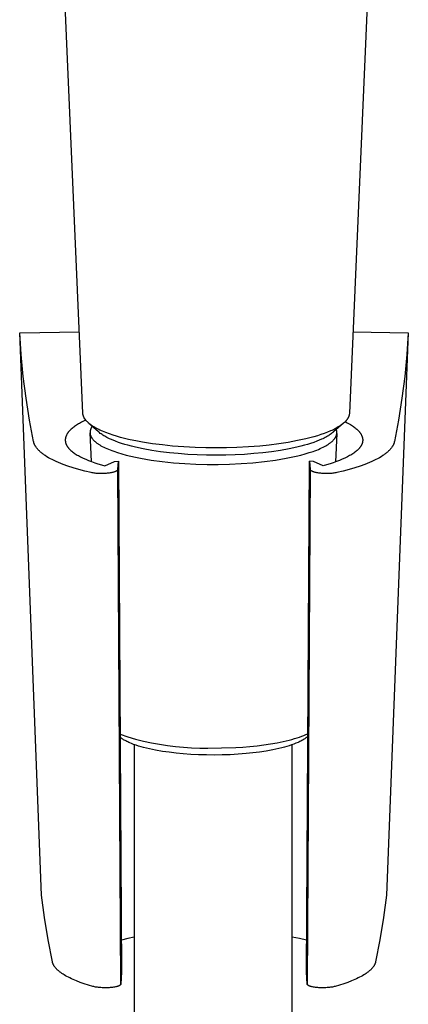
# Model space of a CAD drawing. Units: millimetres. Extents: x -190 to 138, y -338 to 370.
# Drawn here: x 69 to 106, y 122 to 215 of the extents above; entities that cross this region are included whole.
import ezdxf

# ---------------------------------------------------------------- set-up
doc = ezdxf.new("R2010")
doc.units = ezdxf.units.MM
doc.header["$MEASUREMENT"] = 0
doc.layers.add('Default', color=7, linetype='Continuous', true_color=0x000000)

msp = doc.modelspace()

# ---------------------------------------------------------------- linework, layer by layer
at = {"layer": 'Default', "color": 7, "true_color": 0xffffff}
for p, q in [((75.349, 177.524), (71.098, 275.862)), ((104.521, 272.198), (100.428, 177.524)), ((69.408, 185.099), (75.018, 185.189)), ((71.468, 132.146), (69.408, 185.099)), ((69.545, 183.034), (69.408, 185.099)), ((100.759, 185.183), (105.969, 185.099)), ((105.969, 185.099), (103.908, 132.146)), ((105.969, 185.099), (105.831, 183.034)), ((69.744, 180.975), (69.545, 183.034)), ((105.831, 183.034), (105.632, 180.975)), ((70.007, 178.923), (69.744, 180.975)), ((105.632, 180.975), (105.37, 178.923)), ((70.331, 176.88), (70.007, 178.923)), ((105.37, 178.923), (105.045, 176.88)), ((75.352, 177.487), (75.349, 177.524)), ((75.356, 177.451), (75.352, 177.487)), ((75.362, 177.414), (75.356, 177.451)), ((75.368, 177.378), (75.362, 177.414)), ((75.376, 177.342), (75.368, 177.378)), ((75.385, 177.306), (75.376, 177.342)), ((75.396, 177.271), (75.385, 177.306)), ((75.407, 177.236), (75.396, 177.271)), ((75.42, 177.202), (75.407, 177.236)), ((75.434, 177.167), (75.42, 177.202)), ((75.449, 177.134), (75.434, 177.167)), ((75.465, 177.101), (75.449, 177.134)), ((75.482, 177.068), (75.465, 177.101)), ((75.5, 177.036), (75.482, 177.068)), ((75.519, 177.005), (75.5, 177.036)), ((100.273, 177.017), (100.253, 176.984)), ((100.292, 177.05), (100.273, 177.017)), ((100.309, 177.084), (100.292, 177.05)), ((100.326, 177.118), (100.309, 177.084)), ((100.341, 177.153), (100.326, 177.118)), ((100.356, 177.189), (100.341, 177.153)), ((100.369, 177.225), (100.356, 177.189)), ((100.38, 177.261), (100.369, 177.225)), ((100.391, 177.298), (100.38, 177.261)), ((100.4, 177.335), (100.391, 177.298)), ((100.408, 177.372), (100.4, 177.335)), ((100.415, 177.41), (100.408, 177.372)), ((100.421, 177.448), (100.415, 177.41)), ((100.425, 177.486), (100.421, 177.448)), ((100.428, 177.524), (100.425, 177.486)), ((70.717, 174.848), (70.331, 176.88)), ((74.408, 176.148), (74.33, 176.084)), ((74.49, 176.211), (74.408, 176.148)), ((74.576, 176.274), (74.49, 176.211)), ((74.667, 176.336), (74.576, 176.274)), ((74.762, 176.399), (74.667, 176.336)), ((74.861, 176.46), (74.762, 176.399)), ((74.947, 176.511), (74.861, 176.46)), ((75.036, 176.562), (74.947, 176.511)), ((75.223, 176.663), (75.036, 176.562)), ((75.422, 176.762), (75.223, 176.663)), ((75.631, 176.859), (75.422, 176.762)), ((75.54, 176.974), (75.519, 177.005)), ((75.561, 176.944), (75.54, 176.974)), ((75.584, 176.915), (75.561, 176.944)), ((75.607, 176.887), (75.584, 176.915)), ((75.631, 176.859), (75.607, 176.887)), ((75.665, 176.819), (75.631, 176.859)), ((75.7, 176.78), (75.665, 176.819)), ((75.735, 176.742), (75.7, 176.78)), ((75.772, 176.704), (75.735, 176.742)), ((75.809, 176.668), (75.772, 176.704)), ((75.847, 176.632), (75.809, 176.668)), ((75.886, 176.597), (75.847, 176.632)), ((75.926, 176.563), (75.886, 176.597)), ((76.833, 175.757), (75.89, 176.594)), ((75.966, 176.53), (75.926, 176.563)), ((76.007, 176.497), (75.966, 176.53)), ((76.09, 176.434), (76.007, 176.497)), ((76.176, 176.373), (76.09, 176.434)), ((76.123, 176.099), (76.107, 176.066)), ((76.14, 176.132), (76.123, 176.099)), ((76.158, 176.163), (76.14, 176.132)), ((76.177, 176.194), (76.158, 176.163)), ((76.263, 176.315), (76.176, 176.373)), ((76.197, 176.225), (76.177, 176.194)), ((76.218, 176.254), (76.197, 176.225)), ((76.24, 176.283), (76.218, 176.254)), ((76.375, 176.244), (76.263, 176.315)), ((76.488, 176.176), (76.375, 176.244)), ((76.604, 176.111), (76.488, 176.176)), ((76.721, 176.049), (76.604, 176.111)), ((99.887, 176.594), (98.945, 175.757)), ((99.134, 176.09), (99.011, 176.026)), ((99.255, 176.157), (99.134, 176.09)), ((99.375, 176.227), (99.255, 176.157)), ((99.463, 176.281), (99.375, 176.227)), ((99.549, 176.337), (99.463, 176.281)), ((99.634, 176.396), (99.549, 176.337)), ((99.717, 176.456), (99.634, 176.396)), ((99.798, 176.519), (99.717, 176.456)), ((99.838, 176.552), (99.798, 176.519)), ((99.877, 176.585), (99.838, 176.552)), ((99.916, 176.619), (99.877, 176.585)), ((99.954, 176.654), (99.916, 176.619)), ((99.991, 176.69), (99.954, 176.654)), ((100.027, 176.726), (99.991, 176.69)), ((100.056, 176.751), (100.027, 176.726)), ((100.027, 176.726), (100.157, 176.66)), ((100.084, 176.777), (100.056, 176.751)), ((100.111, 176.804), (100.084, 176.777)), ((100.137, 176.832), (100.111, 176.804)), ((100.162, 176.861), (100.137, 176.832)), ((100.157, 176.66), (100.281, 176.594)), ((100.186, 176.891), (100.162, 176.861)), ((100.21, 176.921), (100.186, 176.891)), ((100.232, 176.952), (100.21, 176.921)), ((100.253, 176.984), (100.232, 176.952)), ((100.281, 176.594), (100.401, 176.528)), ((100.401, 176.528), (100.515, 176.46)), ((100.515, 176.46), (100.614, 176.399)), ((100.614, 176.399), (100.709, 176.336)), ((100.709, 176.336), (100.8, 176.274)), ((100.8, 176.274), (100.886, 176.211)), ((100.886, 176.211), (100.968, 176.148)), ((100.968, 176.148), (101.046, 176.084)), ((105.045, 176.88), (104.659, 174.848)), ((73.712, 175.173), (73.706, 175.14)), ((73.719, 175.205), (73.712, 175.173)), ((73.727, 175.238), (73.719, 175.205)), ((73.736, 175.271), (73.727, 175.238)), ((73.746, 175.304), (73.736, 175.271)), ((73.758, 175.337), (73.746, 175.304)), ((73.77, 175.37), (73.758, 175.337)), ((73.784, 175.403), (73.77, 175.37)), ((73.799, 175.436), (73.784, 175.403)), ((73.815, 175.469), (73.799, 175.436)), ((73.832, 175.501), (73.815, 175.469)), ((73.85, 175.534), (73.832, 175.501)), ((73.87, 175.567), (73.85, 175.534)), ((73.89, 175.6), (73.87, 175.567)), ((73.912, 175.632), (73.89, 175.6)), ((73.934, 175.665), (73.912, 175.632)), ((73.958, 175.698), (73.934, 175.665)), ((73.983, 175.73), (73.958, 175.698)), ((74.009, 175.763), (73.983, 175.73)), ((74.036, 175.795), (74.009, 175.763)), ((74.064, 175.827), (74.036, 175.795)), ((74.094, 175.86), (74.064, 175.827)), ((74.124, 175.892), (74.094, 175.86)), ((74.156, 175.924), (74.124, 175.892)), ((74.189, 175.956), (74.156, 175.924)), ((74.257, 176.021), (74.189, 175.956)), ((74.33, 176.084), (74.257, 176.021)), ((76.023, 175.743), (76.022, 175.726)), ((76.022, 175.726), (76.022, 175.709)), ((76.022, 175.709), (76.022, 175.692)), ((76.022, 175.692), (76.022, 175.675)), ((76.022, 175.675), (76.023, 175.658)), ((76.024, 175.76), (76.023, 175.743)), ((76.023, 175.658), (76.024, 175.641)), ((76.164, 172.97), (76.023, 175.658)), ((76.025, 175.776), (76.024, 175.76)), ((76.024, 175.641), (76.026, 175.624)), ((76.027, 175.793), (76.025, 175.776)), ((76.026, 175.624), (76.028, 175.607)), ((76.029, 175.81), (76.027, 175.793)), ((76.028, 175.607), (76.03, 175.59)), ((76.032, 175.827), (76.029, 175.81)), ((76.03, 175.59), (76.033, 175.572)), ((76.035, 175.843), (76.032, 175.827)), ((76.033, 175.572), (76.036, 175.555)), ((76.038, 175.86), (76.035, 175.843)), ((76.036, 175.555), (76.039, 175.538)), ((76.046, 175.895), (76.038, 175.86)), ((76.039, 175.538), (76.043, 175.521)), ((76.043, 175.521), (76.048, 175.503)), ((76.056, 175.93), (76.046, 175.895)), ((76.048, 175.503), (76.052, 175.486)), ((76.052, 175.486), (76.057, 175.469)), ((76.067, 175.965), (76.056, 175.93)), ((76.057, 175.469), (76.063, 175.451)), ((76.063, 175.451), (76.069, 175.434)), ((76.079, 175.999), (76.067, 175.965)), ((76.069, 175.434), (76.075, 175.416)), ((76.075, 175.416), (76.081, 175.399)), ((76.093, 176.033), (76.079, 175.999)), ((76.081, 175.399), (76.089, 175.381)), ((76.089, 175.381), (76.096, 175.364)), ((76.107, 176.066), (76.093, 176.033)), ((76.096, 175.364), (76.104, 175.346)), ((76.104, 175.346), (76.112, 175.329)), ((76.112, 175.329), (76.121, 175.311)), ((76.121, 175.311), (76.13, 175.294)), ((76.13, 175.294), (76.14, 175.276)), ((76.14, 175.276), (76.15, 175.258)), ((76.15, 175.258), (76.16, 175.241)), ((76.16, 175.241), (76.182, 175.205)), ((76.182, 175.205), (76.206, 175.17)), ((76.206, 175.17), (76.232, 175.134)), ((76.839, 175.99), (76.721, 176.049)), ((76.872, 175.723), (76.833, 175.757)), ((76.959, 175.933), (76.839, 175.99)), ((76.911, 175.69), (76.872, 175.723)), ((76.991, 175.626), (76.911, 175.69)), ((77.201, 175.824), (76.959, 175.933)), ((77.073, 175.565), (76.991, 175.626)), ((77.158, 175.507), (77.073, 175.565)), ((77.243, 175.451), (77.158, 175.507)), ((77.363, 175.757), (77.201, 175.824)), ((77.331, 175.397), (77.243, 175.451)), ((77.419, 175.345), (77.331, 175.397)), ((77.525, 175.692), (77.363, 175.757)), ((77.509, 175.295), (77.419, 175.345)), ((77.62, 175.236), (77.509, 175.295)), ((77.854, 175.571), (77.525, 175.692)), ((77.732, 175.179), (77.62, 175.236)), ((77.846, 175.124), (77.732, 175.179)), ((78.186, 175.459), (77.854, 175.571)), ((78.52, 175.355), (78.186, 175.459)), ((78.896, 175.249), (78.52, 175.355)), ((79.274, 175.151), (78.896, 175.249)), ((96.708, 175.203), (96.323, 175.107)), ((97.091, 175.307), (96.708, 175.203)), ((97.417, 175.404), (97.091, 175.307)), ((97.74, 175.508), (97.417, 175.404)), ((98.061, 175.62), (97.74, 175.508)), ((98.045, 175.179), (97.932, 175.124)), ((98.158, 175.236), (98.045, 175.179)), ((98.378, 175.742), (98.061, 175.62)), ((98.269, 175.295), (98.158, 175.236)), ((98.358, 175.345), (98.269, 175.295)), ((98.447, 175.397), (98.358, 175.345)), ((98.634, 175.849), (98.378, 175.742)), ((98.534, 175.451), (98.447, 175.397)), ((98.62, 175.507), (98.534, 175.451)), ((98.704, 175.566), (98.62, 175.507)), ((98.761, 175.906), (98.634, 175.849)), ((98.787, 175.627), (98.704, 175.566)), ((98.887, 175.965), (98.761, 175.906)), ((98.867, 175.69), (98.787, 175.627)), ((98.906, 175.723), (98.867, 175.69)), ((99.011, 176.026), (98.887, 175.965)), ((98.945, 175.757), (98.906, 175.723)), ((99.047, 175.14), (99.071, 175.175)), ((99.071, 175.175), (99.094, 175.209)), ((99.094, 175.209), (99.115, 175.243)), ((99.248, 175.613), (99.108, 172.932)), ((99.115, 175.243), (99.135, 175.277)), ((99.135, 175.277), (99.144, 175.294)), ((99.144, 175.294), (99.153, 175.311)), ((99.153, 175.311), (99.161, 175.328)), ((99.161, 175.328), (99.169, 175.345)), ((99.169, 175.345), (99.177, 175.362)), ((99.177, 175.362), (99.184, 175.379)), ((99.184, 175.379), (99.191, 175.396)), ((99.191, 175.396), (99.198, 175.412)), ((99.198, 175.412), (99.204, 175.429)), ((99.21, 175.958), (99.201, 175.984)), ((99.204, 175.429), (99.209, 175.446)), ((99.209, 175.446), (99.215, 175.463)), ((99.219, 175.932), (99.21, 175.958)), ((99.215, 175.463), (99.22, 175.479)), ((99.226, 175.905), (99.219, 175.932)), ((99.22, 175.479), (99.224, 175.496)), ((99.224, 175.496), (99.229, 175.513)), ((99.233, 175.878), (99.226, 175.905)), ((99.229, 175.513), (99.233, 175.529)), ((99.238, 175.85), (99.233, 175.878)), ((99.233, 175.529), (99.236, 175.546)), ((99.236, 175.546), (99.241, 175.573)), ((99.243, 175.823), (99.238, 175.85)), ((99.241, 175.573), (99.245, 175.601)), ((99.247, 175.795), (99.243, 175.823)), ((99.245, 175.601), (99.248, 175.629)), ((99.249, 175.768), (99.247, 175.795)), ((99.248, 175.629), (99.25, 175.656)), ((99.251, 175.74), (99.249, 175.768)), ((99.25, 175.656), (99.252, 175.684)), ((99.252, 175.712), (99.251, 175.74)), ((99.252, 175.684), (99.252, 175.712)), ((101.046, 176.084), (101.119, 176.021)), ((101.119, 176.021), (101.188, 175.956)), ((101.188, 175.956), (101.22, 175.924)), ((101.22, 175.924), (101.252, 175.892)), ((101.252, 175.892), (101.282, 175.86)), ((101.282, 175.86), (101.312, 175.827)), ((101.312, 175.827), (101.34, 175.795)), ((101.34, 175.795), (101.367, 175.763)), ((101.367, 175.763), (101.393, 175.73)), ((101.393, 175.73), (101.418, 175.698)), ((101.418, 175.698), (101.442, 175.665)), ((101.442, 175.665), (101.465, 175.632)), ((101.465, 175.632), (101.486, 175.6)), ((101.486, 175.6), (101.507, 175.567)), ((101.507, 175.567), (101.526, 175.534)), ((101.526, 175.534), (101.544, 175.501)), ((101.544, 175.501), (101.561, 175.469)), ((101.561, 175.469), (101.577, 175.436)), ((101.577, 175.436), (101.592, 175.403)), ((101.592, 175.403), (101.606, 175.37)), ((101.606, 175.37), (101.618, 175.337)), ((101.618, 175.337), (101.63, 175.304)), ((101.63, 175.304), (101.64, 175.271)), ((101.64, 175.271), (101.649, 175.238)), ((101.649, 175.238), (101.657, 175.206)), ((101.657, 175.206), (101.664, 175.173)), ((101.664, 175.173), (101.67, 175.14)), ((70.723, 174.821), (70.717, 174.848)), ((70.729, 174.794), (70.723, 174.821)), ((70.736, 174.768), (70.729, 174.794)), ((70.744, 174.741), (70.736, 174.768)), ((70.752, 174.715), (70.744, 174.741)), ((70.761, 174.688), (70.752, 174.715)), ((70.77, 174.662), (70.761, 174.688)), ((70.781, 174.636), (70.77, 174.662)), ((70.791, 174.609), (70.781, 174.636)), ((70.803, 174.583), (70.791, 174.609)), ((70.815, 174.557), (70.803, 174.583)), ((70.827, 174.531), (70.815, 174.557)), ((70.84, 174.504), (70.827, 174.531)), ((70.854, 174.478), (70.84, 174.504)), ((70.869, 174.452), (70.854, 174.478)), ((70.884, 174.426), (70.869, 174.452)), ((70.899, 174.4), (70.884, 174.426)), ((70.915, 174.374), (70.899, 174.4)), ((70.95, 174.323), (70.915, 174.374)), ((70.986, 174.271), (70.95, 174.323)), ((71.025, 174.22), (70.986, 174.271)), ((73.695, 175.008), (73.694, 174.975)), ((73.694, 174.975), (73.696, 174.942)), ((73.696, 175.041), (73.695, 175.008)), ((73.698, 175.074), (73.696, 175.041)), ((73.696, 174.942), (73.698, 174.909)), ((73.702, 175.107), (73.698, 175.074)), ((73.698, 174.909), (73.701, 174.876)), ((73.701, 174.876), (73.706, 174.844)), ((73.706, 175.14), (73.702, 175.107)), ((73.706, 174.844), (73.711, 174.811)), ((73.711, 174.811), (73.718, 174.778)), ((73.718, 174.778), (73.726, 174.745)), ((73.726, 174.745), (73.735, 174.713)), ((73.735, 174.713), (73.746, 174.68)), ((73.746, 174.68), (73.757, 174.647)), ((73.757, 174.647), (73.77, 174.615)), ((73.77, 174.615), (73.784, 174.582)), ((73.784, 174.582), (73.799, 174.55)), ((73.799, 174.55), (73.815, 174.518)), ((73.815, 174.518), (73.832, 174.485)), ((73.832, 174.485), (73.85, 174.453)), ((73.85, 174.453), (73.87, 174.421)), ((73.87, 174.421), (73.891, 174.388)), ((73.891, 174.388), (73.913, 174.356)), ((73.913, 174.356), (73.936, 174.324)), ((73.936, 174.324), (73.96, 174.292)), ((73.96, 174.292), (73.985, 174.26)), ((73.985, 174.26), (74.012, 174.229)), ((76.232, 175.134), (76.259, 175.099)), ((76.259, 175.099), (76.288, 175.064)), ((76.288, 175.064), (76.319, 175.028)), ((76.319, 175.028), (76.351, 174.992)), ((76.351, 174.992), (76.385, 174.957)), ((76.385, 174.957), (76.421, 174.921)), ((76.421, 174.921), (76.459, 174.886)), ((76.459, 174.886), (76.499, 174.85)), ((76.499, 174.85), (76.541, 174.815)), ((76.541, 174.815), (76.584, 174.78)), ((76.584, 174.78), (76.629, 174.744)), ((76.629, 174.744), (76.676, 174.709)), ((76.676, 174.709), (76.724, 174.674)), ((76.724, 174.674), (76.775, 174.638)), ((76.775, 174.638), (76.827, 174.603)), ((76.827, 174.603), (76.938, 174.533)), ((76.938, 174.533), (77.055, 174.464)), ((77.055, 174.464), (77.18, 174.395)), ((77.18, 174.395), (77.311, 174.327)), ((77.311, 174.327), (77.45, 174.259)), ((77.45, 174.259), (77.597, 174.192)), ((77.96, 175.071), (77.846, 175.124)), ((78.192, 174.972), (77.96, 175.071)), ((78.426, 174.879), (78.192, 174.972)), ((78.71, 174.775), (78.426, 174.879)), ((78.996, 174.679), (78.71, 174.775)), ((79.285, 174.589), (78.996, 174.679)), ((79.654, 175.061), (79.274, 175.151)), ((79.576, 174.506), (79.285, 174.589)), ((79.934, 174.411), (79.576, 174.506)), ((80.5, 174.884), (79.654, 175.061)), ((80.295, 174.323), (79.934, 174.411)), ((81.021, 174.168), (80.295, 174.323)), ((80.966, 174.798), (80.5, 174.884)), ((81.902, 174.65), (80.966, 174.798)), ((82.842, 174.529), (81.902, 174.65)), ((83.785, 174.433), (82.842, 174.529)), ((84.856, 174.349), (83.785, 174.433)), ((85.929, 174.291), (84.856, 174.349)), ((86.909, 174.261), (85.929, 174.291)), ((87.889, 174.251), (86.909, 174.261)), ((88.868, 174.261), (87.889, 174.251)), ((89.848, 174.291), (88.868, 174.261)), ((90.921, 174.349), (89.848, 174.291)), ((91.992, 174.432), (90.921, 174.349)), ((92.886, 174.524), (91.992, 174.432)), ((93.777, 174.636), (92.886, 174.524)), ((94.665, 174.773), (93.777, 174.636)), ((95.548, 174.937), (94.665, 174.773)), ((95.483, 174.323), (94.757, 174.168)), ((95.843, 174.411), (95.483, 174.323)), ((96.323, 175.107), (95.548, 174.937)), ((96.202, 174.506), (95.843, 174.411)), ((96.493, 174.589), (96.202, 174.506)), ((96.781, 174.679), (96.493, 174.589)), ((97.068, 174.775), (96.781, 174.679)), ((97.352, 174.879), (97.068, 174.775)), ((97.586, 174.972), (97.352, 174.879)), ((97.817, 175.072), (97.586, 174.972)), ((97.662, 174.185), (97.807, 174.251)), ((97.807, 174.251), (97.944, 174.318)), ((97.932, 175.124), (97.817, 175.072)), ((97.944, 174.318), (98.075, 174.385)), ((98.075, 174.385), (98.198, 174.452)), ((98.198, 174.452), (98.315, 174.52)), ((98.315, 174.52), (98.424, 174.589)), ((98.424, 174.589), (98.526, 174.657)), ((98.526, 174.657), (98.575, 174.692)), ((98.575, 174.692), (98.621, 174.726)), ((98.621, 174.726), (98.666, 174.761)), ((98.666, 174.761), (98.71, 174.795)), ((98.71, 174.795), (98.751, 174.83)), ((98.751, 174.83), (98.791, 174.864)), ((98.791, 174.864), (98.829, 174.899)), ((98.829, 174.899), (98.865, 174.933)), ((98.865, 174.933), (98.899, 174.968)), ((98.899, 174.968), (98.932, 175.003)), ((98.932, 175.003), (98.963, 175.037)), ((98.963, 175.037), (98.993, 175.071)), ((98.993, 175.071), (99.02, 175.106)), ((99.02, 175.106), (99.047, 175.14)), ((101.391, 174.26), (101.364, 174.229)), ((101.416, 174.292), (101.391, 174.26)), ((101.44, 174.324), (101.416, 174.292)), ((101.463, 174.356), (101.44, 174.324)), ((101.485, 174.388), (101.463, 174.356)), ((101.506, 174.421), (101.485, 174.388)), ((101.526, 174.453), (101.506, 174.421)), ((101.544, 174.485), (101.526, 174.453)), ((101.562, 174.518), (101.544, 174.485)), ((101.578, 174.55), (101.562, 174.518)), ((101.593, 174.582), (101.578, 174.55)), ((101.606, 174.615), (101.593, 174.582)), ((101.619, 174.647), (101.606, 174.615)), ((101.63, 174.68), (101.619, 174.647)), ((101.641, 174.713), (101.63, 174.68)), ((101.65, 174.745), (101.641, 174.713)), ((101.658, 174.778), (101.65, 174.745)), ((101.665, 174.811), (101.658, 174.778)), ((101.67, 174.844), (101.665, 174.811)), ((101.67, 175.14), (101.675, 175.107)), ((101.675, 174.877), (101.67, 174.844)), ((101.675, 175.107), (101.678, 175.074)), ((101.678, 174.909), (101.675, 174.877)), ((101.678, 175.074), (101.68, 175.041)), ((101.681, 174.942), (101.678, 174.909)), ((101.68, 175.041), (101.682, 175.008)), ((101.682, 174.975), (101.681, 174.942)), ((101.682, 175.008), (101.682, 174.975)), ((104.39, 174.271), (104.351, 174.22)), ((104.426, 174.323), (104.39, 174.271)), ((104.461, 174.374), (104.426, 174.323)), ((104.477, 174.4), (104.461, 174.374)), ((104.493, 174.426), (104.477, 174.4)), ((104.508, 174.452), (104.493, 174.426)), ((104.522, 174.478), (104.508, 174.452)), ((104.536, 174.504), (104.522, 174.478)), ((104.549, 174.531), (104.536, 174.504)), ((104.562, 174.557), (104.549, 174.531)), ((104.573, 174.583), (104.562, 174.557)), ((104.585, 174.609), (104.573, 174.583)), ((104.596, 174.636), (104.585, 174.609)), ((104.606, 174.662), (104.596, 174.636)), ((104.615, 174.688), (104.606, 174.662)), ((104.624, 174.715), (104.615, 174.688)), ((104.632, 174.741), (104.624, 174.715)), ((104.64, 174.768), (104.632, 174.741)), ((104.647, 174.794), (104.64, 174.768)), ((104.654, 174.821), (104.647, 174.794)), ((104.659, 174.848), (104.654, 174.821)), ((71.067, 174.168), (71.025, 174.22)), ((71.111, 174.118), (71.067, 174.168)), ((71.157, 174.067), (71.111, 174.118)), ((71.205, 174.016), (71.157, 174.067)), ((71.256, 173.966), (71.205, 174.016)), ((71.31, 173.916), (71.256, 173.966)), ((71.365, 173.866), (71.31, 173.916)), ((71.423, 173.816), (71.365, 173.866)), ((71.483, 173.767), (71.423, 173.816)), ((71.546, 173.718), (71.483, 173.767)), ((71.61, 173.669), (71.546, 173.718)), ((71.678, 173.62), (71.61, 173.669)), ((71.747, 173.572), (71.678, 173.62)), ((71.818, 173.524), (71.747, 173.572)), ((71.968, 173.428), (71.818, 173.524)), ((72.127, 173.334), (71.968, 173.428)), ((72.295, 173.241), (72.127, 173.334)), ((74.012, 174.229), (74.04, 174.197)), ((74.04, 174.197), (74.069, 174.165)), ((74.069, 174.165), (74.099, 174.134)), ((74.099, 174.134), (74.13, 174.102)), ((74.13, 174.102), (74.162, 174.071)), ((74.162, 174.071), (74.195, 174.04)), ((74.195, 174.04), (74.229, 174.008)), ((74.229, 174.008), (74.302, 173.946)), ((74.302, 173.946), (74.378, 173.885)), ((74.378, 173.885), (74.459, 173.824)), ((74.459, 173.824), (74.544, 173.763)), ((74.544, 173.763), (74.633, 173.703)), ((74.633, 173.703), (74.727, 173.643)), ((74.727, 173.643), (74.825, 173.583)), ((74.825, 173.583), (74.927, 173.525)), ((74.927, 173.525), (75.033, 173.466)), ((75.033, 173.466), (75.143, 173.409)), ((75.143, 173.409), (75.257, 173.352)), ((75.257, 173.352), (75.376, 173.295)), ((77.597, 174.192), (77.75, 174.126)), ((77.75, 174.126), (77.91, 174.061)), ((77.91, 174.061), (78.076, 173.996)), ((78.076, 173.996), (78.25, 173.933)), ((78.25, 173.933), (78.616, 173.81)), ((78.616, 173.81), (79.006, 173.692)), ((79.006, 173.692), (79.42, 173.579)), ((79.42, 173.579), (79.855, 173.472)), ((79.855, 173.472), (80.31, 173.371)), ((80.31, 173.371), (80.782, 173.277)), ((81.842, 174.019), (81.021, 174.168)), ((82.668, 173.896), (81.842, 174.019)), ((83.496, 173.795), (82.668, 173.896)), ((84.327, 173.713), (83.496, 173.795)), ((85.216, 173.647), (84.327, 173.713)), ((86.106, 173.6), (85.216, 173.647)), ((86.997, 173.572), (86.106, 173.6)), ((87.889, 173.563), (86.997, 173.572)), ((88.79, 173.573), (87.889, 173.563)), ((89.692, 173.601), (88.79, 173.573)), ((90.571, 173.648), (89.692, 173.601)), ((91.45, 173.714), (90.571, 173.648)), ((92.281, 173.795), (91.45, 173.714)), ((93.11, 173.896), (92.281, 173.795)), ((93.935, 174.019), (93.11, 173.896)), ((94.757, 174.168), (93.935, 174.019)), ((94.477, 173.274), (94.953, 173.369)), ((94.953, 173.369), (95.41, 173.47)), ((95.41, 173.47), (95.846, 173.577)), ((95.846, 173.577), (96.26, 173.689)), ((96.26, 173.689), (96.649, 173.807)), ((96.649, 173.807), (97.014, 173.929)), ((97.014, 173.929), (97.186, 173.992)), ((97.186, 173.992), (97.351, 174.056)), ((97.351, 174.056), (97.51, 174.12)), ((97.51, 174.12), (97.662, 174.185)), ((100.119, 173.352), (100, 173.295)), ((100.233, 173.409), (100.119, 173.352)), ((100.343, 173.466), (100.233, 173.409)), ((100.449, 173.525), (100.343, 173.466)), ((100.551, 173.583), (100.449, 173.525)), ((100.649, 173.643), (100.551, 173.583)), ((100.743, 173.703), (100.649, 173.643)), ((100.832, 173.763), (100.743, 173.703)), ((100.917, 173.824), (100.832, 173.763)), ((100.998, 173.885), (100.917, 173.824)), ((101.075, 173.946), (100.998, 173.885)), ((101.147, 174.008), (101.075, 173.946)), ((101.181, 174.04), (101.147, 174.008)), ((101.214, 174.071), (101.181, 174.04)), ((101.247, 174.102), (101.214, 174.071)), ((101.278, 174.134), (101.247, 174.102)), ((101.308, 174.165), (101.278, 174.134)), ((101.336, 174.197), (101.308, 174.165)), ((101.364, 174.229), (101.336, 174.197)), ((103.249, 173.334), (103.082, 173.241)), ((103.408, 173.428), (103.249, 173.334)), ((103.558, 173.524), (103.408, 173.428)), ((103.63, 173.572), (103.558, 173.524)), ((103.699, 173.62), (103.63, 173.572)), ((103.766, 173.669), (103.699, 173.62)), ((103.831, 173.718), (103.766, 173.669)), ((103.893, 173.767), (103.831, 173.718)), ((103.953, 173.817), (103.893, 173.767)), ((104.011, 173.866), (103.953, 173.817)), ((104.067, 173.916), (104.011, 173.866)), ((104.12, 173.966), (104.067, 173.916)), ((104.171, 174.016), (104.12, 173.966)), ((104.219, 174.067), (104.171, 174.016)), ((104.266, 174.118), (104.219, 174.067)), ((104.309, 174.169), (104.266, 174.118)), ((104.351, 174.22), (104.309, 174.169)), ((72.472, 173.148), (72.295, 173.241)), ((72.657, 173.057), (72.472, 173.148)), ((72.851, 172.968), (72.657, 173.057)), ((73.053, 172.879), (72.851, 172.968)), ((73.264, 172.792), (73.053, 172.879)), ((73.484, 172.706), (73.264, 172.792)), ((73.947, 172.539), (73.484, 172.706)), ((74.444, 172.377), (73.947, 172.539)), ((75.376, 173.295), (75.624, 173.184)), ((75.624, 173.184), (75.888, 173.075)), ((75.888, 173.075), (76.167, 172.969)), ((76.167, 172.969), (76.461, 172.865)), ((76.461, 172.865), (76.77, 172.765)), ((76.77, 172.765), (77.094, 172.668)), ((77.094, 172.668), (77.431, 172.573)), ((77.431, 172.573), (78.337, 172.988)), ((78.337, 172.988), (78.693, 172.991)), ((78.644, 172.233), (78.693, 172.991)), ((78.693, 172.991), (78.99, 124.907)), ((80.782, 173.277), (81.27, 173.189)), ((81.27, 173.189), (81.771, 173.109)), ((81.771, 173.109), (82.803, 172.97)), ((82.803, 172.97), (83.862, 172.861)), ((83.862, 172.861), (84.93, 172.78)), ((84.93, 172.78), (85.991, 172.728)), ((85.991, 172.728), (87.03, 172.702)), ((87.03, 172.702), (88.075, 172.7)), ((88.075, 172.7), (89.151, 172.723)), ((89.151, 172.723), (90.245, 172.774)), ((90.245, 172.774), (91.343, 172.855)), ((91.343, 172.855), (92.426, 172.965)), ((92.426, 172.965), (93.476, 173.105)), ((93.476, 173.105), (93.984, 173.186)), ((93.984, 173.186), (94.477, 173.274)), ((96.386, 124.907), (96.683, 172.991)), ((97.039, 172.988), (96.683, 172.991)), ((96.683, 172.991), (96.732, 172.234)), ((97.945, 172.573), (97.039, 172.988)), ((98.282, 172.668), (97.945, 172.573)), ((98.606, 172.765), (98.282, 172.668)), ((98.915, 172.865), (98.606, 172.765)), ((99.209, 172.969), (98.915, 172.865)), ((99.488, 173.075), (99.209, 172.969)), ((99.752, 173.184), (99.488, 173.075)), ((100, 173.295), (99.752, 173.184)), ((101.43, 172.539), (100.934, 172.378)), ((101.894, 172.707), (101.43, 172.539)), ((102.113, 172.792), (101.894, 172.707)), ((102.324, 172.879), (102.113, 172.792)), ((102.526, 172.968), (102.324, 172.879)), ((102.72, 173.058), (102.526, 172.968)), ((102.905, 173.149), (102.72, 173.058)), ((103.082, 173.241), (102.905, 173.149)), ((74.973, 172.222), (74.444, 172.377)), ((75.533, 172.073), (74.973, 172.222)), ((76.124, 171.93), (75.533, 172.073)), ((76.215, 171.911), (76.124, 171.93)), ((76.309, 171.894), (76.215, 171.911)), ((76.406, 171.879), (76.309, 171.894)), ((76.505, 171.867), (76.406, 171.879)), ((76.605, 171.857), (76.505, 171.867)), ((76.708, 171.848), (76.605, 171.857)), ((76.812, 171.842), (76.708, 171.848)), ((76.916, 171.838), (76.812, 171.842)), ((77.021, 171.836), (76.916, 171.838)), ((77.126, 171.836), (77.021, 171.836)), ((77.23, 171.838), (77.126, 171.836)), ((77.334, 171.842), (77.23, 171.838)), ((77.436, 171.847), (77.334, 171.842)), ((77.537, 171.854), (77.436, 171.847)), ((77.636, 171.863), (77.537, 171.854)), ((77.733, 171.874), (77.636, 171.863)), ((77.826, 171.886), (77.733, 171.874)), ((77.917, 171.9), (77.826, 171.886)), ((78.004, 171.915), (77.917, 171.9)), ((78.088, 171.932), (78.004, 171.915)), ((78.167, 171.951), (78.088, 171.932)), ((78.241, 171.97), (78.167, 171.951)), ((78.277, 171.981), (78.241, 171.97)), ((78.311, 171.991), (78.277, 171.981)), ((78.343, 172.002), (78.311, 171.991)), ((78.375, 172.014), (78.343, 172.002)), ((78.404, 172.025), (78.375, 172.014)), ((78.433, 172.037), (78.404, 172.025)), ((78.46, 172.049), (78.433, 172.037)), ((78.472, 172.056), (78.46, 172.049)), ((78.485, 172.062), (78.472, 172.056)), ((78.497, 172.068), (78.485, 172.062)), ((78.508, 172.075), (78.497, 172.068)), ((78.519, 172.081), (78.508, 172.075)), ((78.53, 172.088), (78.519, 172.081)), ((78.54, 172.095), (78.53, 172.088)), ((78.55, 172.101), (78.54, 172.095)), ((78.559, 172.108), (78.55, 172.101)), ((78.568, 172.115), (78.559, 172.108)), ((78.577, 172.122), (78.568, 172.115)), ((78.585, 172.129), (78.577, 172.122)), ((78.589, 172.132), (78.585, 172.129)), ((78.592, 172.136), (78.589, 172.132)), ((78.596, 172.14), (78.592, 172.136)), ((78.599, 172.143), (78.596, 172.14)), ((78.603, 172.147), (78.599, 172.143)), ((78.606, 172.15), (78.603, 172.147)), ((78.609, 172.154), (78.606, 172.15)), ((78.612, 172.158), (78.609, 172.154)), ((78.615, 172.161), (78.612, 172.158)), ((78.617, 172.165), (78.615, 172.161)), ((78.62, 172.169), (78.617, 172.165)), ((78.622, 172.172), (78.62, 172.169)), ((78.625, 172.176), (78.622, 172.172)), ((78.627, 172.18), (78.625, 172.176)), ((78.629, 172.183), (78.627, 172.18)), ((78.631, 172.187), (78.629, 172.183)), ((78.633, 172.191), (78.631, 172.187)), ((78.634, 172.195), (78.633, 172.191)), ((78.636, 172.199), (78.634, 172.195)), ((78.637, 172.202), (78.636, 172.199)), ((78.639, 172.206), (78.637, 172.202)), ((78.64, 172.21), (78.639, 172.206)), ((78.641, 172.214), (78.64, 172.21)), ((78.642, 172.218), (78.641, 172.214)), ((78.643, 172.226), (78.642, 172.222)), ((78.642, 172.222), (78.642, 172.218)), ((78.644, 172.23), (78.643, 172.226)), ((78.911, 123.778), (78.644, 172.233)), ((78.644, 172.233), (78.644, 172.23)), ((96.732, 172.234), (96.465, 123.779)), ((96.733, 172.23), (96.732, 172.234)), ((96.733, 172.226), (96.733, 172.23)), ((96.734, 172.222), (96.733, 172.226)), ((96.734, 172.219), (96.734, 172.222)), ((96.735, 172.215), (96.734, 172.219)), ((96.736, 172.211), (96.735, 172.215)), ((96.737, 172.207), (96.736, 172.211)), ((96.739, 172.203), (96.737, 172.207)), ((96.74, 172.199), (96.739, 172.203)), ((96.742, 172.195), (96.74, 172.199)), ((96.743, 172.192), (96.742, 172.195)), ((96.745, 172.188), (96.743, 172.192)), ((96.747, 172.184), (96.745, 172.188)), ((96.749, 172.18), (96.747, 172.184)), ((96.751, 172.177), (96.749, 172.18)), ((96.754, 172.173), (96.751, 172.177)), ((96.756, 172.169), (96.754, 172.173)), ((96.759, 172.166), (96.756, 172.169)), ((96.762, 172.162), (96.759, 172.166)), ((96.764, 172.158), (96.762, 172.162)), ((96.767, 172.155), (96.764, 172.158)), ((96.77, 172.151), (96.767, 172.155)), ((96.774, 172.147), (96.77, 172.151)), ((96.777, 172.144), (96.774, 172.147)), ((96.78, 172.14), (96.777, 172.144)), ((96.784, 172.137), (96.78, 172.14)), ((96.788, 172.133), (96.784, 172.137)), ((96.792, 172.13), (96.788, 172.133)), ((96.8, 172.123), (96.792, 172.13)), ((96.808, 172.116), (96.8, 172.123)), ((96.817, 172.109), (96.808, 172.116)), ((96.826, 172.102), (96.817, 172.109)), ((96.836, 172.095), (96.826, 172.102)), ((96.846, 172.089), (96.836, 172.095)), ((96.857, 172.082), (96.846, 172.089)), ((96.868, 172.075), (96.857, 172.082)), ((96.88, 172.069), (96.868, 172.075)), ((96.892, 172.063), (96.88, 172.069)), ((96.904, 172.056), (96.892, 172.063)), ((96.917, 172.05), (96.904, 172.056)), ((96.944, 172.038), (96.917, 172.05)), ((96.972, 172.026), (96.944, 172.038)), ((97.002, 172.014), (96.972, 172.026)), ((97.033, 172.003), (97.002, 172.014)), ((97.066, 171.992), (97.033, 172.003)), ((97.1, 171.981), (97.066, 171.992)), ((97.135, 171.971), (97.1, 171.981)), ((97.21, 171.951), (97.135, 171.971)), ((97.289, 171.933), (97.21, 171.951)), ((97.372, 171.916), (97.289, 171.933)), ((97.46, 171.901), (97.372, 171.916)), ((97.551, 171.887), (97.46, 171.901)), ((97.644, 171.875), (97.551, 171.887)), ((97.741, 171.864), (97.644, 171.875)), ((97.84, 171.855), (97.741, 171.864)), ((97.941, 171.848), (97.84, 171.855)), ((98.044, 171.842), (97.941, 171.848)), ((98.147, 171.839), (98.044, 171.842)), ((98.252, 171.837), (98.147, 171.839)), ((98.357, 171.837), (98.252, 171.837)), ((98.461, 171.839), (98.357, 171.837)), ((98.566, 171.843), (98.461, 171.839)), ((98.67, 171.849), (98.566, 171.843)), ((98.772, 171.857), (98.67, 171.849)), ((98.873, 171.867), (98.772, 171.857)), ((98.972, 171.88), (98.873, 171.867)), ((99.069, 171.894), (98.972, 171.88)), ((99.163, 171.911), (99.069, 171.894)), ((99.254, 171.931), (99.163, 171.911)), ((99.845, 172.073), (99.254, 171.931)), ((100.405, 172.222), (99.845, 172.073)), ((100.934, 172.378), (100.405, 172.222)), ((78.852, 147.301), (79.578, 147.065)), ((78.916, 146.968), (78.854, 147.018)), ((78.98, 146.92), (78.916, 146.968)), ((79.046, 146.874), (78.98, 146.92)), ((79.113, 146.83), (79.046, 146.874)), ((79.181, 146.788), (79.113, 146.83)), ((79.25, 146.747), (79.181, 146.788)), ((79.319, 146.708), (79.25, 146.747)), ((79.39, 146.67), (79.319, 146.708)), ((79.48, 146.624), (79.39, 146.67)), ((79.57, 146.58), (79.48, 146.624)), ((79.662, 146.538), (79.57, 146.58)), ((79.578, 147.065), (80.311, 146.852)), ((79.754, 146.498), (79.662, 146.538)), ((79.94, 146.421), (79.754, 146.498)), ((80.311, 146.852), (81.05, 146.662)), ((81.05, 146.662), (81.795, 146.496)), ((81.795, 146.496), (82.545, 146.354)), ((93.018, 146.399), (93.626, 146.505)), ((93.626, 146.505), (94.206, 146.623)), ((94.206, 146.623), (94.752, 146.751)), ((94.752, 146.751), (95.011, 146.818)), ((95.011, 146.818), (95.26, 146.888)), ((95.403, 146.448), (95.212, 146.374)), ((95.26, 146.888), (95.499, 146.961)), ((95.592, 146.529), (95.403, 146.448)), ((95.499, 146.961), (95.727, 147.035)), ((95.685, 146.571), (95.592, 146.529)), ((95.777, 146.616), (95.685, 146.571)), ((95.727, 147.035), (95.944, 147.111)), ((95.869, 146.662), (95.777, 146.616)), ((95.959, 146.71), (95.869, 146.662)), ((95.944, 147.111), (96.149, 147.188)), ((96.025, 146.748), (95.959, 146.71)), ((96.091, 146.786), (96.025, 146.748)), ((96.156, 146.826), (96.091, 146.786)), ((96.149, 147.188), (96.343, 147.267)), ((96.219, 146.868), (96.156, 146.826)), ((96.281, 146.911), (96.219, 146.868)), ((96.342, 146.956), (96.281, 146.911)), ((96.402, 147.003), (96.342, 146.956)), ((96.343, 147.267), (96.524, 147.348)), ((96.431, 147.027), (96.402, 147.003)), ((96.46, 147.052), (96.431, 147.027)), ((96.525, 147.109), (96.46, 147.052)), ((80.128, 146.349), (79.94, 146.421)), ((80.359, 146.269), (80.128, 146.349)), ((80.188, 146.327), (80.188, 85.594)), ((80.591, 146.194), (80.359, 146.269)), ((80.825, 146.124), (80.591, 146.194)), ((81.061, 146.059), (80.825, 146.124)), ((81.342, 145.988), (81.061, 146.059)), ((81.625, 145.922), (81.342, 145.988)), ((82.194, 145.805), (81.625, 145.922)), ((82.836, 145.693), (82.194, 145.805)), ((82.545, 146.354), (83.299, 146.235)), ((83.482, 145.6), (82.836, 145.693)), ((83.299, 146.235), (84.056, 146.141)), ((84.129, 145.523), (83.482, 145.6)), ((84.056, 146.141), (84.816, 146.071)), ((84.778, 145.461), (84.129, 145.523)), ((84.816, 146.071), (85.578, 146.025)), ((85.578, 146.025), (86.341, 146.003)), ((86.341, 146.003), (87.105, 146.006)), ((87.105, 146.006), (88.393, 146.009)), ((88.393, 146.009), (89.727, 146.058)), ((89.727, 146.058), (90.4, 146.101)), ((90.4, 146.101), (91.071, 146.156)), ((91.343, 145.545), (90.708, 145.48)), ((91.071, 146.156), (91.735, 146.224)), ((91.976, 145.625), (91.343, 145.545)), ((91.735, 146.224), (92.386, 146.306)), ((92.608, 145.721), (91.976, 145.625)), ((92.386, 146.306), (93.018, 146.399)), ((93.236, 145.835), (92.608, 145.721)), ((93.784, 145.953), (93.236, 145.835)), ((94.057, 146.019), (93.784, 145.953)), ((94.328, 146.09), (94.057, 146.019)), ((94.551, 146.154), (94.328, 146.09)), ((94.773, 146.222), (94.551, 146.154)), ((94.993, 146.295), (94.773, 146.222)), ((95.212, 146.374), (94.993, 146.295)), ((95.049, 85.63), (95.049, 146.314)), ((85.507, 145.408), (84.778, 145.461)), ((86.237, 145.371), (85.507, 145.408)), ((86.967, 145.35), (86.237, 145.371)), ((87.698, 145.343), (86.967, 145.35)), ((88.451, 145.353), (87.698, 145.343)), ((89.204, 145.378), (88.451, 145.353)), ((89.957, 145.42), (89.204, 145.378)), ((90.708, 145.48), (89.957, 145.42)), ((71.735, 130.041), (71.468, 132.146)), ((103.908, 132.146), (103.641, 130.041)), ((72.074, 127.947), (71.735, 130.041)), ((103.641, 130.041), (103.302, 127.947)), ((72.486, 125.865), (72.074, 127.947)), ((79.578, 128.069), (78.972, 127.934)), ((80.188, 128.187), (79.578, 128.069)), ((95.729, 128.083), (95.049, 128.212)), ((96.404, 127.935), (95.729, 128.083)), ((103.302, 127.947), (102.89, 125.865)), ((72.49, 125.846), (72.486, 125.865)), ((72.495, 125.826), (72.49, 125.846)), ((72.501, 125.807), (72.495, 125.826)), ((72.506, 125.787), (72.501, 125.807)), ((72.512, 125.768), (72.506, 125.787)), ((72.519, 125.748), (72.512, 125.768)), ((72.526, 125.729), (72.519, 125.748)), ((72.533, 125.709), (72.526, 125.729)), ((72.541, 125.69), (72.533, 125.709)), ((72.549, 125.67), (72.541, 125.69)), ((72.558, 125.651), (72.549, 125.67)), ((72.567, 125.631), (72.558, 125.651)), ((72.587, 125.593), (72.567, 125.631)), ((72.608, 125.554), (72.587, 125.593)), ((72.63, 125.515), (72.608, 125.554)), ((72.655, 125.476), (72.63, 125.515)), ((72.681, 125.438), (72.655, 125.476)), ((72.708, 125.399), (72.681, 125.438)), ((72.738, 125.361), (72.708, 125.399)), ((72.769, 125.322), (72.738, 125.361)), ((72.801, 125.284), (72.769, 125.322)), ((72.835, 125.246), (72.801, 125.284)), ((72.871, 125.208), (72.835, 125.246)), ((72.909, 125.17), (72.871, 125.208)), ((72.948, 125.132), (72.909, 125.17)), ((72.988, 125.094), (72.948, 125.132)), ((102.429, 125.132), (102.388, 125.094)), ((102.468, 125.17), (102.429, 125.132)), ((102.505, 125.208), (102.468, 125.17)), ((102.541, 125.246), (102.505, 125.208)), ((102.575, 125.284), (102.541, 125.246)), ((102.608, 125.322), (102.575, 125.284)), ((102.639, 125.361), (102.608, 125.322)), ((102.668, 125.399), (102.639, 125.361)), ((102.696, 125.438), (102.668, 125.399)), ((102.722, 125.476), (102.696, 125.438)), ((102.746, 125.515), (102.722, 125.476)), ((102.769, 125.554), (102.746, 125.515)), ((102.79, 125.593), (102.769, 125.554)), ((102.809, 125.631), (102.79, 125.593)), ((102.818, 125.651), (102.809, 125.631)), ((102.827, 125.67), (102.818, 125.651)), ((102.835, 125.69), (102.827, 125.67)), ((102.843, 125.709), (102.835, 125.69)), ((102.85, 125.729), (102.843, 125.709)), ((102.857, 125.748), (102.85, 125.729)), ((102.864, 125.768), (102.857, 125.748)), ((102.87, 125.787), (102.864, 125.768)), ((102.875, 125.807), (102.87, 125.787)), ((102.881, 125.826), (102.875, 125.807)), ((102.886, 125.846), (102.881, 125.826)), ((102.89, 125.865), (102.886, 125.846)), ((73.03, 125.056), (72.988, 125.094)), ((73.074, 125.018), (73.03, 125.056)), ((73.12, 124.981), (73.074, 125.018)), ((73.167, 124.943), (73.12, 124.981)), ((73.265, 124.868), (73.167, 124.943)), ((73.37, 124.794), (73.265, 124.868)), ((73.482, 124.721), (73.37, 124.794)), ((73.599, 124.647), (73.482, 124.721)), ((73.723, 124.575), (73.599, 124.647)), ((73.852, 124.503), (73.723, 124.575)), ((73.988, 124.431), (73.852, 124.503)), ((74.13, 124.36), (73.988, 124.431)), ((74.278, 124.29), (74.13, 124.36)), ((74.432, 124.221), (74.278, 124.29)), ((74.757, 124.084), (74.432, 124.221)), ((78.99, 124.907), (78.911, 123.778)), ((96.465, 123.779), (96.386, 124.907)), ((100.945, 124.221), (100.62, 124.084)), ((101.099, 124.29), (100.945, 124.221)), ((101.247, 124.361), (101.099, 124.29)), ((101.389, 124.431), (101.247, 124.361)), ((101.524, 124.503), (101.389, 124.431)), ((101.654, 124.575), (101.524, 124.503)), ((101.778, 124.648), (101.654, 124.575)), ((101.895, 124.721), (101.778, 124.648)), ((102.006, 124.794), (101.895, 124.721)), ((102.111, 124.869), (102.006, 124.794)), ((102.21, 124.943), (102.111, 124.869)), ((102.257, 124.981), (102.21, 124.943)), ((102.302, 125.018), (102.257, 124.981)), ((102.346, 125.056), (102.302, 125.018)), ((102.388, 125.094), (102.346, 125.056)), ((75.106, 123.95), (74.757, 124.084)), ((75.477, 123.819), (75.106, 123.95)), ((75.872, 123.692), (75.477, 123.819)), ((76.289, 123.568), (75.872, 123.692)), ((76.328, 123.558), (76.289, 123.568)), ((76.368, 123.547), (76.328, 123.558)), ((76.453, 123.528), (76.368, 123.547)), ((76.543, 123.51), (76.453, 123.528)), ((76.637, 123.494), (76.543, 123.51)), ((76.735, 123.48), (76.637, 123.494)), ((76.836, 123.468), (76.735, 123.48)), ((76.941, 123.458), (76.836, 123.468)), ((77.047, 123.449), (76.941, 123.458)), ((77.156, 123.442), (77.047, 123.449)), ((77.266, 123.438), (77.156, 123.442)), ((77.377, 123.435), (77.266, 123.438)), ((77.489, 123.434), (77.377, 123.435)), ((77.601, 123.436), (77.489, 123.434)), ((77.712, 123.439), (77.601, 123.436)), ((77.823, 123.445), (77.712, 123.439)), ((77.933, 123.452), (77.823, 123.445)), ((78.039, 123.462), (77.933, 123.452)), ((78.141, 123.474), (78.039, 123.462)), ((78.238, 123.487), (78.141, 123.474)), ((78.329, 123.502), (78.238, 123.487)), ((78.415, 123.518), (78.329, 123.502)), ((78.495, 123.537), (78.415, 123.518)), ((78.532, 123.546), (78.495, 123.537)), ((78.568, 123.556), (78.532, 123.546)), ((78.603, 123.566), (78.568, 123.556)), ((78.636, 123.577), (78.603, 123.566)), ((78.667, 123.588), (78.636, 123.577)), ((78.696, 123.599), (78.667, 123.588)), ((78.724, 123.61), (78.696, 123.599)), ((78.75, 123.622), (78.724, 123.61)), ((78.762, 123.628), (78.75, 123.622)), ((78.774, 123.634), (78.762, 123.628)), ((78.786, 123.64), (78.774, 123.634)), ((78.797, 123.646), (78.786, 123.64)), ((78.807, 123.652), (78.797, 123.646)), ((78.817, 123.658), (78.807, 123.652)), ((78.827, 123.665), (78.817, 123.658)), ((78.836, 123.671), (78.827, 123.665)), ((78.844, 123.677), (78.836, 123.671)), ((78.852, 123.684), (78.844, 123.677)), ((78.856, 123.687), (78.852, 123.684)), ((78.86, 123.69), (78.856, 123.687)), ((78.863, 123.693), (78.86, 123.69)), ((78.867, 123.697), (78.863, 123.693)), ((78.87, 123.7), (78.867, 123.697)), ((78.873, 123.703), (78.87, 123.7)), ((78.876, 123.707), (78.873, 123.703)), ((78.879, 123.71), (78.876, 123.707)), ((78.882, 123.713), (78.879, 123.71)), ((78.885, 123.717), (78.882, 123.713)), ((78.888, 123.72), (78.885, 123.717)), ((78.89, 123.723), (78.888, 123.72)), ((78.892, 123.727), (78.89, 123.723)), ((78.895, 123.73), (78.892, 123.727)), ((78.897, 123.734), (78.895, 123.73)), ((78.899, 123.737), (78.897, 123.734)), ((78.9, 123.74), (78.899, 123.737)), ((78.902, 123.744), (78.9, 123.74)), ((78.904, 123.747), (78.902, 123.744)), ((78.905, 123.751), (78.904, 123.747)), ((78.906, 123.752), (78.905, 123.751)), ((78.907, 123.756), (78.906, 123.754)), ((78.906, 123.754), (78.906, 123.752)), ((78.908, 123.759), (78.907, 123.758)), ((78.907, 123.758), (78.907, 123.756)), ((78.909, 123.763), (78.908, 123.761)), ((78.908, 123.761), (78.908, 123.759)), ((78.91, 123.766), (78.909, 123.764)), ((78.909, 123.764), (78.909, 123.763)), ((78.911, 123.771), (78.91, 123.77)), ((78.91, 123.77), (78.91, 123.768)), ((78.91, 123.768), (78.91, 123.766)), ((78.911, 123.778), (78.911, 123.777)), ((78.911, 123.777), (78.911, 123.775)), ((78.911, 123.775), (78.911, 123.773)), ((78.911, 123.773), (78.911, 123.771)), ((96.465, 123.777), (96.465, 123.779)), ((96.465, 123.776), (96.465, 123.777)), ((96.465, 123.774), (96.465, 123.776)), ((96.466, 123.772), (96.465, 123.774)), ((96.466, 123.77), (96.466, 123.772)), ((96.466, 123.769), (96.466, 123.77)), ((96.466, 123.767), (96.466, 123.769)), ((96.467, 123.765), (96.466, 123.767)), ((96.467, 123.763), (96.467, 123.765)), ((96.468, 123.762), (96.467, 123.763)), ((96.468, 123.76), (96.468, 123.762)), ((96.469, 123.758), (96.468, 123.76)), ((96.469, 123.757), (96.469, 123.758)), ((96.47, 123.755), (96.469, 123.757)), ((96.47, 123.753), (96.47, 123.755)), ((96.471, 123.751), (96.47, 123.753)), ((96.473, 123.748), (96.471, 123.751)), ((96.474, 123.744), (96.473, 123.748)), ((96.476, 123.741), (96.474, 123.744)), ((96.478, 123.738), (96.476, 123.741)), ((96.479, 123.734), (96.478, 123.738)), ((96.482, 123.731), (96.479, 123.734)), ((96.484, 123.727), (96.482, 123.731)), ((96.486, 123.724), (96.484, 123.727)), ((96.489, 123.721), (96.486, 123.724)), ((96.491, 123.717), (96.489, 123.721)), ((96.494, 123.714), (96.491, 123.717)), ((96.497, 123.711), (96.494, 123.714)), ((96.5, 123.707), (96.497, 123.711)), ((96.503, 123.704), (96.5, 123.707)), ((96.506, 123.701), (96.503, 123.704)), ((96.509, 123.697), (96.506, 123.701)), ((96.513, 123.694), (96.509, 123.697)), ((96.516, 123.691), (96.513, 123.694)), ((96.52, 123.688), (96.516, 123.691)), ((96.524, 123.684), (96.52, 123.688)), ((96.532, 123.678), (96.524, 123.684)), ((96.541, 123.672), (96.532, 123.678)), ((96.55, 123.665), (96.541, 123.672)), ((96.559, 123.659), (96.55, 123.665)), ((96.569, 123.653), (96.559, 123.659)), ((96.58, 123.647), (96.569, 123.653)), ((96.591, 123.64), (96.58, 123.647)), ((96.602, 123.634), (96.591, 123.64)), ((96.614, 123.628), (96.602, 123.634)), ((96.626, 123.623), (96.614, 123.628)), ((96.652, 123.611), (96.626, 123.623)), ((96.68, 123.599), (96.652, 123.611)), ((96.71, 123.588), (96.68, 123.599)), ((96.741, 123.577), (96.71, 123.588)), ((96.774, 123.567), (96.741, 123.577)), ((96.808, 123.557), (96.774, 123.567)), ((96.844, 123.547), (96.808, 123.557)), ((96.882, 123.537), (96.844, 123.547)), ((96.962, 123.519), (96.882, 123.537)), ((97.048, 123.503), (96.962, 123.519)), ((97.139, 123.488), (97.048, 123.503)), ((97.236, 123.474), (97.139, 123.488)), ((97.338, 123.463), (97.236, 123.474)), ((97.444, 123.453), (97.338, 123.463)), ((97.554, 123.445), (97.444, 123.453)), ((97.665, 123.44), (97.554, 123.445)), ((97.776, 123.436), (97.665, 123.44)), ((97.888, 123.435), (97.776, 123.436)), ((98, 123.436), (97.888, 123.435)), ((98.112, 123.438), (98, 123.436)), ((98.222, 123.443), (98.112, 123.438)), ((98.33, 123.45), (98.222, 123.443)), ((98.437, 123.458), (98.33, 123.45)), ((98.541, 123.469), (98.437, 123.458)), ((98.642, 123.481), (98.541, 123.469)), ((98.74, 123.495), (98.642, 123.481)), ((98.834, 123.511), (98.74, 123.495)), ((98.924, 123.529), (98.834, 123.511)), ((99.009, 123.548), (98.924, 123.529)), ((99.05, 123.558), (99.009, 123.548)), ((99.089, 123.569), (99.05, 123.558)), ((99.506, 123.692), (99.089, 123.569)), ((99.9, 123.82), (99.506, 123.692)), ((100.272, 123.95), (99.9, 123.82)), ((100.62, 124.084), (100.272, 123.95))]:
    msp.add_line(p, q, dxfattribs=at)

doc.saveas('drawing.dxf')
